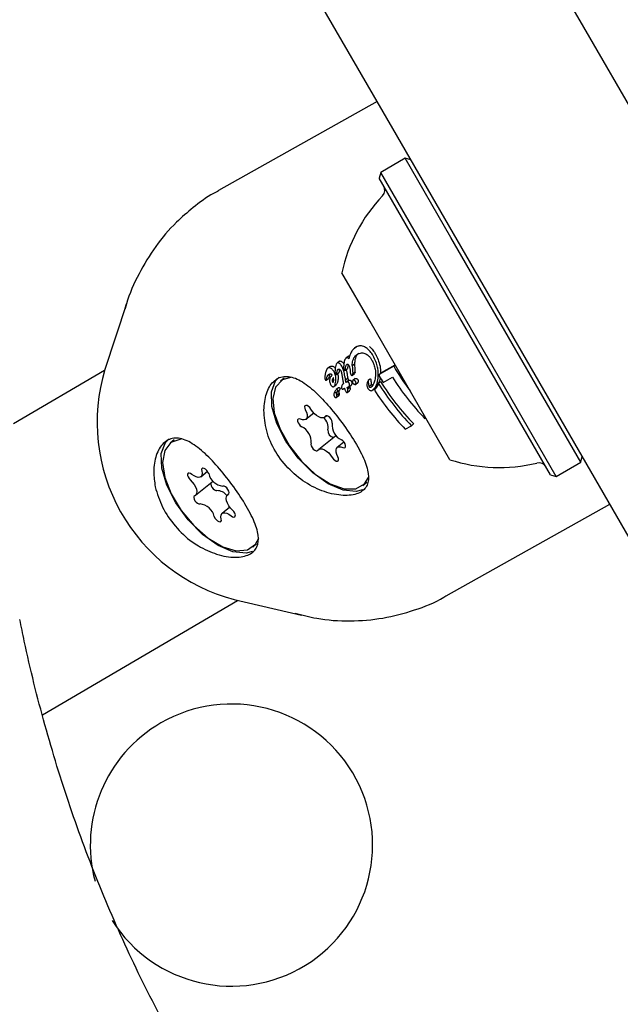
# Model space of a CAD drawing. Units: millimetres. Extents: x -5428 to 5702, y -5518 to 5118.
# Drawn here: x -3021 to -2985, y -2084 to -2025 of the extents above; entities that cross this region are included whole.
import ezdxf

# ---------------------------------------------------------------- set-up
doc = ezdxf.new("R2010")
doc.units = ezdxf.units.MM
doc.header["$LTSCALE"] = 1000
doc.layers.add('1 EQUIPMENT', color=7, linetype='Continuous', lineweight=18)

# ---------------------------------------------------------------- blocks, each defined once
blk = doc.blocks.new('Aire_de_jeux_City_chateaux_CC_15-5002-T01_CC_15-5002-T01_f_Vue_Technique-INT')
at = {"layer": '1 EQUIPMENT', "color": 7, "linetype": 'Continuous', "lineweight": 25}
for p, q in [((-3008.831, -1987.929), (-2987.508, -2024.862)), ((-2998.769, -2031.363), (-3020.092, -1994.431)), ((-2987.508, -2024.862), (-2978.656, -2040.194)), ((-2999.708, -2029.736), (-3009.258, -2035.093)), ((-2976.984, -2069.096), (-2998.769, -2031.363)), ((-2998.025, -2033.152), (-2999.497, -2034.002)), ((-2997.683, -2033.243), (-2998.025, -2033.152)), ((-2995.269, -2037.925), (-2998.025, -2033.152)), ((-2999.497, -2034.002), (-2999.589, -2034.344)), ((-2996.742, -2038.775), (-2999.497, -2034.002)), ((-2996.898, -2039.004), (-2999.589, -2034.344)), ((-2987.447, -2051.473), (-2995.269, -2037.925)), ((-2988.92, -2052.323), (-2996.742, -2038.775)), ((-2989.261, -2052.231), (-2996.898, -2039.004)), ((-3000.14, -2042.991), (-3001.834, -2040.058)), ((-3014.804, -2041.921), (-3016.111, -2045.877)), ((-3014.89, -2042.192), (-3014.804, -2041.921)), ((-2995.332, -2051.319), (-3000.14, -2042.991)), ((-3000.927, -2044.489), (-3001.065, -2044.599)), ((-3001.458, -2045.09), (-3001.599, -2045.201)), ((-3001.458, -2045.091), (-3001.442, -2045.079)), ((-3002.566, -2045.713), (-3002.706, -2045.824)), ((-3002.565, -2045.713), (-3002.535, -2045.692)), ((-3001.987, -2045.386), (-3002.127, -2045.497)), ((-3001.639, -2045.926), (-3001.501, -2045.817)), ((-3001.458, -2045.571), (-3001.478, -2045.676)), ((-3001.213, -2045.645), (-3001.074, -2045.536)), ((-3001.21, -2045.654), (-3001.072, -2045.544)), ((-2998.712, -2045.686), (-2999.59, -2046.178)), ((-2999.453, -2046.07), (-2998.629, -2045.608)), ((-2998.712, -2045.686), (-2998.624, -2045.617)), ((-3016.133, -2045.946), (-3021.616, -2049.162)), ((-3005.305, -2046.404), (-3005.542, -2046.592)), ((-3002.866, -2046.343), (-3002.866, -2046.344)), ((-3002.781, -2046.528), (-3002.643, -2046.418)), ((-3002.615, -2046.174), (-3002.612, -2046.173)), ((-3002.155, -2046.181), (-3002.016, -2046.072)), ((-3001.823, -2046.273), (-3001.823, -2046.277)), ((-3001.62, -2046.498), (-3001.482, -2046.389)), ((-3001.202, -2046.224), (-3001.065, -2046.115)), ((-3001.184, -2046.127), (-3001.047, -2046.018)), ((-3001.031, -2046.428), (-3001.168, -2046.536)), ((-3001.03, -2046.429), (-3001.023, -2046.422)), ((-3000.114, -2046.442), (-3000.251, -2046.55)), ((-2999.59, -2046.178), (-2999.453, -2046.07)), ((-2999.356, -2046.661), (-2998.792, -2046.345)), ((-3002.314, -2046.906), (-3002.176, -2046.797)), ((-3002.036, -2046.981), (-3002.173, -2047.09)), ((-3002.036, -2046.981), (-3002.026, -2046.974)), ((-3001.741, -2046.74), (-3001.76, -2046.755)), ((-3001.741, -2046.742), (-3001.744, -2046.744)), ((-3001.586, -2046.656), (-3001.449, -2046.548)), ((-3001.484, -2047.052), (-3001.347, -2046.944)), ((-3001.414, -2046.929), (-3001.277, -2046.821)), ((-3001.009, -2046.777), (-3000.872, -2046.668)), ((-3000.861, -2046.654), (-3000.872, -2046.668)), ((-3000.188, -2046.894), (-3000.052, -2046.786)), ((-2999.95, -2047.1), (-2999.813, -2046.992)), ((-2999.646, -2046.705), (-2999.51, -2046.597)), ((-3002.154, -2047.553), (-3002.018, -2047.445)), ((-3002.141, -2047.417), (-3002.005, -2047.309)), ((-3002.134, -2047.255), (-3001.997, -2047.147)), ((-3001.519, -2047.273), (-3001.382, -2047.165)), ((-3004.006, -2048.882), (-3003.528, -2048.503)), ((-3002.882, -2048.757), (-3002.769, -2048.668)), ((-2996.849, -2048.826), (-2996.791, -2048.793)), ((-2998.018, -2049.481), (-2997.648, -2049.274)), ((-2997.648, -2049.274), (-2997.511, -2049.165)), ((-3002.215, -2049.892), (-3003.232, -2050.698)), ((-3011.938, -2050.124), (-3012.175, -2050.312)), ((-3001.709, -2050.257), (-3002.109, -2050.573)), ((-2987.447, -2051.473), (-2987.356, -2051.131)), ((-2988.92, -2052.323), (-2987.447, -2051.473)), ((-3010.34, -2052.344), (-3009.93, -2052.019)), ((-2989.261, -2052.231), (-2988.92, -2052.323)), ((-3010.657, -2053.465), (-3009.64, -2052.659)), ((-3000.573, -2052.863), (-3000.335, -2052.675)), ((-3008.636, -2053.362), (-3008.723, -2053.431)), ((-3008.576, -2054.184), (-3009.04, -2054.552)), ((-2995.557, -2059.519), (-2985.704, -2053.993)), ((-3007.206, -2056.584), (-3006.968, -2056.396)), ((-3019.871, -2066.693), (-3008.114, -2059.796)), ((-3008.332, -2059.745), (-3004.275, -2060.693))]:
    blk.add_line(p, q, dxfattribs=at)
at = {"layer": '1 EQUIPMENT', "color": 7, "linetype": 'Continuous', "lineweight": 25, "flags": 128}
for points in [[(-3000.59, -2053.139), (-3000.971, -2053.238), (-3001.763, -2053.157), (-3002.663, -2052.767), (-3003.592, -2052.101), (-3004.467, -2051.219), (-3005.21, -2050.2), (-3005.755, -2049.133), (-3006.054, -2048.114), (-3006.08, -2047.233), (-3005.831, -2046.569), (-3005.61, -2046.337)], [(-3004.927, -2046.359), (-3005.408, -2046.502), (-3005.825, -2046.937), (-3005.996, -2047.621), (-3005.906, -2048.492), (-3005.562, -2049.473), (-3004.997, -2050.476), (-3004.259, -2051.413), (-3003.414, -2052.2), (-3002.537, -2052.767)], [(-3000.114, -2046.442), (-3000.114, -2046.442), (-3000.11, -2046.44), (-3000.108, -2046.439), (-3000.106, -2046.439), (-3000.105, -2046.439), (-3000.104, -2046.44), (-3000.104, -2046.44), (-3000.103, -2046.441), (-3000.103, -2046.442), (-3000.103, -2046.442), (-3000.103, -2046.442)], [(-3002.021, -2047.448), (-3002.032, -2047.437), (-3002.269, -2047.227)], [(-3003.7, -2048.27), (-3003.767, -2048.178), (-3003.849, -2048.103), (-3003.933, -2048.056), (-3004.006, -2048.045), (-3004.059, -2048.07), (-3004.083, -2048.129), (-3004.076, -2048.212), (-3004.037, -2048.308)], [(-3002.838, -2048.707), (-3002.902, -2048.77), (-3002.991, -2048.798), (-3003.102, -2048.788), (-3003.226, -2048.74), (-3003.356, -2048.659), (-3003.484, -2048.548), (-3003.601, -2048.416), (-3003.7, -2048.27)], [(-3004.334, -2048.873), (-3004.411, -2048.851), (-3004.471, -2048.867), (-3004.504, -2048.917), (-3004.505, -2048.994), (-3004.474, -2049.088), (-3004.417, -2049.184), (-3004.34, -2049.268), (-3004.256, -2049.328)], [(-3004.037, -2048.308), (-3003.97, -2048.457), (-3003.933, -2048.598), (-3003.928, -2048.722), (-3003.956, -2048.821), (-3004.016, -2048.889), (-3004.102, -2048.921), (-3004.211, -2048.916), (-3004.334, -2048.873)], [(-3002.424, -2049.125), (-3002.413, -2049.054), (-3002.435, -2048.964), (-3002.486, -2048.867), (-3002.559, -2048.778), (-3002.642, -2048.71), (-3002.724, -2048.673), (-3002.793, -2048.671), (-3002.838, -2048.707)], [(-3007.223, -2056.859), (-3007.604, -2056.958), (-3008.396, -2056.878), (-3009.296, -2056.487), (-3010.225, -2055.821), (-3011.1, -2054.94), (-3011.842, -2053.92), (-3012.388, -2052.853), (-3012.686, -2051.834), (-3012.713, -2050.953), (-3012.464, -2050.289), (-3012.243, -2050.058)], [(-3002.215, -2049.892), (-3002.196, -2049.879), (-3002.172, -2049.867)], [(-3011.506, -2050.075), (-3011.541, -2050.078), (-3012.132, -2050.28), (-3012.507, -2050.764), (-3012.632, -2051.486), (-3012.495, -2052.383), (-3012.109, -2053.374), (-3011.508, -2054.372), (-3010.745, -2055.288), (-3009.889, -2056.04), (-3009.015, -2056.562), (-3008.201, -2056.807), (-3007.52, -2056.754), (-3007.031, -2056.407), (-3006.842, -2056.051)], [(-3003.691, -2050.33), (-3003.701, -2050.401), (-3003.679, -2050.491), (-3003.628, -2050.588), (-3003.556, -2050.677), (-3003.473, -2050.745), (-3003.39, -2050.782), (-3003.322, -2050.784), (-3003.276, -2050.748)], [(-3003.276, -2050.748), (-3003.213, -2050.685), (-3003.123, -2050.657), (-3003.013, -2050.668), (-3002.888, -2050.715), (-3002.758, -2050.797), (-3002.63, -2050.907), (-3002.513, -2051.039), (-3002.415, -2051.185)], [(-3002.078, -2051.147), (-3002.145, -2050.998), (-3002.182, -2050.857), (-3002.187, -2050.733), (-3002.158, -2050.634), (-3002.099, -2050.566), (-3002.012, -2050.534), (-3001.904, -2050.539), (-3001.781, -2050.582)], [(-3001.781, -2050.582), (-3001.703, -2050.604), (-3001.644, -2050.589), (-3001.611, -2050.538), (-3001.61, -2050.461), (-3001.64, -2050.367), (-3001.698, -2050.271), (-3001.775, -2050.187), (-3001.859, -2050.127)], [(-3002.415, -2051.185), (-3002.347, -2051.277), (-3002.266, -2051.352), (-3002.182, -2051.399), (-3002.108, -2051.41), (-3002.055, -2051.385), (-3002.031, -2051.326), (-3002.039, -2051.243), (-3002.078, -2051.147)], [(-3009.859, -2052.159), (-3009.902, -2052.063), (-3009.969, -2051.97), (-3010.05, -2051.894), (-3010.134, -2051.847), (-3010.208, -2051.834), (-3010.261, -2051.859), (-3010.286, -2051.917), (-3010.28, -2051.999)], [(-3010.87, -2052.201), (-3010.955, -2052.145), (-3011.033, -2052.123), (-3011.093, -2052.137), (-3011.126, -2052.186), (-3011.129, -2052.263), (-3011.099, -2052.357), (-3011.042, -2052.453), (-3010.965, -2052.537)], [(-3010.28, -2051.999), (-3010.26, -2052.132), (-3010.274, -2052.243), (-3010.32, -2052.326), (-3010.395, -2052.374), (-3010.495, -2052.385), (-3010.612, -2052.359), (-3010.74, -2052.296), (-3010.87, -2052.201)], [(-3002.537, -2052.767), (-3001.707, -2053.064), (-3000.997, -2053.065), (-3000.469, -2052.769), (-3000.228, -2052.382)], [(-3010.965, -2052.537), (-3010.844, -2052.664), (-3010.739, -2052.806), (-3010.656, -2052.955), (-3010.601, -2053.102), (-3010.578, -2053.237), (-3010.588, -2053.351), (-3010.63, -2053.438), (-3010.702, -2053.49)], [(-3009.728, -2052.728), (-3009.737, -2052.795), (-3009.716, -2052.885), (-3009.666, -2052.982), (-3009.594, -2053.071), (-3009.511, -2053.14), (-3009.428, -2053.178), (-3009.359, -2053.18)], [(-3009.596, -2052.608), (-3009.613, -2052.632), (-3009.64, -2052.659)], [(-3008.679, -2053.406), (-3008.637, -2053.366), (-3008.626, -2053.295), (-3008.647, -2053.205), (-3008.697, -2053.108), (-3008.769, -2053.019), (-3008.853, -2052.95), (-3008.935, -2052.912), (-3009.004, -2052.91)], [(-3010.702, -2053.49), (-3010.743, -2053.531), (-3010.754, -2053.601), (-3010.733, -2053.691), (-3010.683, -2053.788), (-3010.611, -2053.877), (-3010.528, -2053.946), (-3010.445, -2053.984), (-3010.376, -2053.986)], [(-3008.415, -2054.359), (-3008.536, -2054.232), (-3008.642, -2054.09), (-3008.724, -2053.941), (-3008.779, -2053.794), (-3008.802, -2053.659), (-3008.793, -2053.545), (-3008.751, -2053.459), (-3008.679, -2053.406)], [(-3009.521, -2054.737), (-3009.479, -2054.833), (-3009.412, -2054.926), (-3009.331, -2055.002), (-3009.247, -2055.049), (-3009.173, -2055.062), (-3009.119, -2055.037), (-3009.094, -2054.979), (-3009.101, -2054.897)], [(-3009.101, -2054.897), (-3009.12, -2054.764), (-3009.106, -2054.653), (-3009.06, -2054.57), (-3008.985, -2054.522), (-3008.886, -2054.511), (-3008.768, -2054.537), (-3008.64, -2054.6), (-3008.51, -2054.695)], [(-3008.51, -2054.695), (-3008.426, -2054.751), (-3008.348, -2054.773), (-3008.288, -2054.759), (-3008.254, -2054.71), (-3008.252, -2054.633), (-3008.282, -2054.54), (-3008.339, -2054.443), (-3008.415, -2054.359)], [(-3004.275, -2060.693), (-3004.285, -2060.69), (-3004.631, -2060.604)]]:
    blk.add_lwpolyline(points, dxfattribs=at)
at = {"layer": '1 EQUIPMENT', "color": 7, "linetype": 'Continuous', "lineweight": 25}
for centre, radius, start, end in [((-2999.75, -2035.065), 0.5, 316.5288, 30), ((-2992.346, -2042.085), 9.702, 136.5288, 167.94148), ((-3005.52, -2049.052), 11.056, 163.31102, 255.26595), ((-2984.588, -2037.314), 16.419, 210.65696, 216.85829), ((-2985.477, -2037.81), 16.461, 210.98498, 212.52669), ((-2985.074, -2037.605), 16.266, 212.50267, 223.61881), ((-2985.867, -2038.048), 16.273, 212.14034, 223.61718), ((-2985.918, -2038.077), 16.042, 212.08367, 223.72612), ((-2986.251, -2038.267), 16.255, 213.03707, 223.62117), ((-3003.497, -2049.39), 0.834, 350.74919, 46.76496), ((-3004.691, -2050.234), 1.004, 354.50151, 64.33532), ((-3001.424, -2049.221), 1.004, 174.50151, 244.33532), ((-3002.271, -2049.579), 0.406, 172.19668, 261.95111), ((-2992.344, -2042.088), 9.702, 252.05852, 283.4712), ((-2989.967, -2052.01), 0.5, 30, 103.4712), ((-3008.91, -2051.94), 0.974, 192.98311, 264.41714), ((-3009.352, -2053.898), 0.717, 35.40672, 90.59974), ((-3010.471, -2054.956), 0.974, 12.98311, 84.41714), ((-3008.487, -2074.544), 8.502, 212.36567, 120), ((-3008.487, -2074.544), 8.502, 120, 194.86167)]:
    blk.add_arc(centre, radius, start, end, dxfattribs=at)
for centre, major_axis, ratio, start_param, end_param in [((-2992.241, -2041.604), (4.966, 17.502), 0.471696, 1.933627, 1.936912), ((-2990.487, -2040.62), (-1.482, 14.568), 0.792269, 1.84141, 1.842025), ((-2991.247, -2041.046), (3.15, 16.405), 0.577867, 1.964252, 1.964817), ((-2991.251, -2041.049), (3.17, 16.416), 0.576663, 1.964833, 1.994227), ((-2990.487, -2040.62), (-1.461, 14.362), 0.792269, 1.838542, 1.839165), ((-2991.247, -2041.046), (3.106, 16.174), 0.577867, 1.961392, 1.961966), ((-2991.251, -2041.049), (3.126, 16.185), 0.576663, 1.961982, 1.99181), ((-2991.573, -2041.229), (1.609, 15.64), 0.667409, 1.967209, 1.980369), ((-2991.421, -2041.144), (1.586, 15.63), 0.668675, 1.97395, 1.987337), ((-2991.421, -2041.144), (1.563, 15.41), 0.668675, 1.971451, 1.985035), ((-2991.415, -2041.141), (3.298, 16.487), 0.568998, 1.981767, 1.982566), ((-2989.895, -2040.288), (4.369, 17.124), 0.505424, 2.047176, 2.053737), ((-2991.96, -2041.446), (0.679, 15.268), 0.714163, 2.004147, 2.00453), ((-2991.96, -2041.446), (0.67, 15.053), 0.714163, 2.002406, 2.002795)]:
    blk.add_ellipse(centre, major_axis=major_axis, ratio=ratio, start_param=start_param, end_param=end_param, dxfattribs=at)
for points, knots in [([(-3009.258, -2035.12), (-3009.361, -2035.169), (-3009.917, -2035.434), (-3010.404, -2035.817), (-3010.801, -2036.128)], [0, 0, 0, 0, 0.185236, 1, 1, 1, 1]), ([(-3010.801, -2036.128), (-3011.139, -2036.415), (-3011.964, -2037.115), (-3013.089, -2038.442), (-3014.085, -2040.106), (-3014.68, -2041.386), (-3014.856, -2042.122), (-3014.879, -2042.218)], [0, 0, 0, 0, 0.1797, 0.439373, 0.699402, 0.960845, 1, 1, 1, 1]), ([(-3000.946, -2044.519), (-3001.008, -2044.56), (-3001.131, -2044.642), (-3001.314, -2044.855), (-3001.38, -2045.095), (-3001.42, -2045.237)], [0, 0, 0, 0, 0.287276, 0.574779, 1, 1, 1, 1]), ([(-3000.314, -2044.616), (-3000.382, -2044.571), (-3000.545, -2044.462), (-3000.763, -2044.44), (-3000.891, -2044.495), (-3000.946, -2044.519)], [0, 0, 0, 0, 0.286519, 0.693413, 1, 1, 1, 1]), ([(-2999.905, -2045.142), (-2999.935, -2045.085), (-3000.014, -2044.94), (-3000.157, -2044.752), (-3000.266, -2044.657), (-3000.314, -2044.616)], [0, 0, 0, 0, 0.262547, 0.67839, 1, 1, 1, 1]), ([(-3000.175, -2044.505), (-3000.136, -2044.539), (-3000.034, -2044.627), (-2999.889, -2044.808), (-2999.803, -2044.966), (-2999.767, -2045.032)], [0, 0, 0, 0, 0.262157, 0.692209, 1, 1, 1, 1]), ([(-3001.582, -2045.19), (-3001.61, -2045.218), (-3001.66, -2045.268), (-3001.701, -2045.428), (-3001.714, -2045.549), (-3001.722, -2045.626)], [0, 0, 0, 0, 0.310734, 0.566622, 1, 1, 1, 1]), ([(-3001.42, -2045.237), (-3001.433, -2045.225), (-3001.464, -2045.196), (-3001.516, -2045.173), (-3001.556, -2045.177), (-3001.577, -2045.187), (-3001.582, -2045.19)], [0, 0, 0, 0, 0.2270397, 0.5199337, 0.8861273, 1, 1, 1, 1]), ([(-3001.442, -2045.079), (-3001.421, -2045.069), (-3001.397, -2045.056), (-3001.366, -2045.071), (-3001.361, -2045.073)], [0, 0, 0, 0, 0.855104, 1, 1, 1, 1]), ([(-3001.213, -2045.645), (-3001.203, -2045.54), (-3001.181, -2045.294), (-3001.049, -2045.063), (-3000.924, -2044.977), (-3000.877, -2044.945)], [0, 0, 0, 0, 0.31828, 0.746252, 1, 1, 1, 1]), ([(-3000.807, -2044.893), (-3000.84, -2044.918), (-3000.951, -2045.002), (-3001.05, -2045.226), (-3001.068, -2045.453), (-3001.074, -2045.536)], [0, 0, 0, 0, 0.2127, 0.71343, 1, 1, 1, 1]), ([(-3000.877, -2044.945), (-3000.826, -2044.923), (-3000.732, -2044.882), (-3000.55, -2044.877), (-3000.4, -2044.923), (-3000.301, -2044.994), (-3000.288, -2045.003)], [0, 0, 0, 0, 0.308144, 0.560729, 0.940721, 1, 1, 1, 1]), ([(-3000.288, -2045.003), (-3000.261, -2045.025), (-3000.191, -2045.083), (-3000.089, -2045.207), (-3000.029, -2045.315), (-3000.002, -2045.363)], [0, 0, 0, 0, 0.260905, 0.672994, 1, 1, 1, 1]), ([(-2999.645, -2046.402), (-2999.641, -2046.215), (-2999.633, -2045.94), (-2999.748, -2045.485), (-2999.851, -2045.259), (-2999.905, -2045.142)], [0, 0, 0, 0, 0.504935, 0.742053, 1, 1, 1, 1]), ([(-2999.767, -2045.032), (-2999.715, -2045.147), (-2999.6, -2045.403), (-2999.506, -2045.792), (-2999.511, -2046.012), (-2999.514, -2046.118)], [0, 0, 0, 0, 0.297287, 0.66111, 1, 1, 1, 1]), ([(-3002.674, -2045.803), (-3002.695, -2045.817), (-3002.731, -2045.841), (-3002.776, -2045.912), (-3002.794, -2045.975), (-3002.805, -2046.016)], [0, 0, 0, 0, 0.3384576, 0.5803367, 1, 1, 1, 1]), ([(-3002.45, -2045.842), (-3002.473, -2045.826), (-3002.529, -2045.788), (-3002.608, -2045.775), (-3002.654, -2045.794), (-3002.674, -2045.803)], [0, 0, 0, 0, 0.276217, 0.681152, 1, 1, 1, 1]), ([(-3002.535, -2045.692), (-3002.517, -2045.685), (-3002.472, -2045.665), (-3002.394, -2045.675), (-3002.334, -2045.715), (-3002.311, -2045.731)], [0, 0, 0, 0, 0.2750981, 0.7139076, 1, 1, 1, 1]), ([(-3002.286, -2046.058), (-3002.297, -2046.035), (-3002.329, -2045.975), (-3002.386, -2045.898), (-3002.431, -2045.858), (-3002.45, -2045.842)], [0, 0, 0, 0, 0.257826, 0.684758, 1, 1, 1, 1]), ([(-3002.311, -2045.731), (-3002.295, -2045.744), (-3002.268, -2045.766), (-3002.243, -2045.8), (-3002.233, -2045.815)], [0, 0, 0, 0, 0.579201, 1, 1, 1, 1]), ([(-3002.117, -2045.49), (-3002.137, -2045.513), (-3002.186, -2045.568), (-3002.217, -2045.709), (-3002.243, -2045.86), (-3002.248, -2045.963), (-3002.25, -2046.015)], [0, 0, 0, 0, 0.209749, 0.507648, 0.752701, 1, 1, 1, 1]), ([(-3002.138, -2046.103), (-3002.135, -2046.071), (-3002.129, -2046.009), (-3002.111, -2045.931), (-3002.09, -2045.883), (-3002.073, -2045.871), (-3002.068, -2045.868)], [0, 0, 0, 0, 0.342994, 0.661227, 0.916587, 1, 1, 1, 1]), ([(-3001.97, -2045.523), (-3001.985, -2045.513), (-3002.022, -2045.487), (-3002.074, -2045.474), (-3002.104, -2045.485), (-3002.117, -2045.49)], [0, 0, 0, 0, 0.267484, 0.696174, 1, 1, 1, 1]), ([(-3002.068, -2045.868), (-3002.06, -2045.864), (-3002.037, -2045.854), (-3002.001, -2045.855), (-3001.974, -2045.873), (-3001.965, -2045.879)], [0, 0, 0, 0, 0.296358, 0.767901, 1, 1, 1, 1]), ([(-3001.981, -2045.869), (-3001.983, -2045.876), (-3001.994, -2045.913), (-3001.997, -2045.957), (-3002, -2045.993)], [0, 0, 0, 0, 0.18299, 1, 1, 1, 1]), ([(-3001.977, -2045.379), (-3001.966, -2045.375), (-3001.938, -2045.364), (-3001.887, -2045.374), (-3001.847, -2045.401), (-3001.831, -2045.413)], [0, 0, 0, 0, 0.267593, 0.690397, 1, 1, 1, 1]), ([(-3001.804, -2045.754), (-3001.817, -2045.729), (-3001.851, -2045.662), (-3001.908, -2045.579), (-3001.953, -2045.538), (-3001.97, -2045.523)], [0, 0, 0, 0, 0.274299, 0.728506, 1, 1, 1, 1]), ([(-3001.965, -2045.879), (-3001.956, -2045.886), (-3001.936, -2045.904), (-3001.908, -2045.943), (-3001.893, -2045.973), (-3001.886, -2045.986)], [0, 0, 0, 0, 0.288109, 0.688769, 1, 1, 1, 1]), ([(-3001.831, -2045.413), (-3001.814, -2045.428), (-3001.772, -2045.465), (-3001.735, -2045.522), (-3001.713, -2045.556)], [0, 0, 0, 0, 0.4079745, 1, 1, 1, 1]), ([(-3001.656, -2046.3), (-3001.666, -2046.242), (-3001.684, -2046.135), (-3001.72, -2045.962), (-3001.767, -2045.834), (-3001.8, -2045.762), (-3001.804, -2045.754)], [0, 0, 0, 0, 0.329229, 0.60551, 0.952921, 1, 1, 1, 1]), ([(-3001.728, -2045.682), (-3001.73, -2045.709), (-3001.734, -2045.75), (-3001.732, -2045.803), (-3001.727, -2045.839), (-3001.719, -2045.858), (-3001.715, -2045.866)], [0, 0, 0, 0, 0.476072, 0.723991, 0.877063, 1, 1, 1, 1]), ([(-3001.715, -2045.866), (-3001.712, -2045.872), (-3001.703, -2045.889), (-3001.689, -2045.91), (-3001.678, -2045.919), (-3001.674, -2045.922)], [0, 0, 0, 0, 0.292342, 0.749812, 1, 1, 1, 1]), ([(-3001.642, -2045.928), (-3001.639, -2045.925), (-3001.631, -2045.919), (-3001.627, -2045.896), (-3001.626, -2045.879), (-3001.625, -2045.87)], [0, 0, 0, 0, 0.258788, 0.629798, 1, 1, 1, 1]), ([(-3001.625, -2045.87), (-3001.624, -2045.861), (-3001.623, -2045.841), (-3001.62, -2045.813), (-3001.617, -2045.795), (-3001.616, -2045.786)], [0, 0, 0, 0, 0.334356, 0.667051, 1, 1, 1, 1]), ([(-3001.616, -2045.786), (-3001.612, -2045.758), (-3001.603, -2045.7), (-3001.581, -2045.615), (-3001.548, -2045.583), (-3001.531, -2045.566)], [0, 0, 0, 0, 0.314386, 0.646734, 1, 1, 1, 1]), ([(-3001.581, -2045.88), (-3001.572, -2045.913), (-3001.545, -2046.02), (-3001.529, -2046.121), (-3001.518, -2046.191)], [0, 0, 0, 0, 0.310625, 1, 1, 1, 1]), ([(-3001.531, -2045.566), (-3001.525, -2045.564), (-3001.51, -2045.557), (-3001.484, -2045.558), (-3001.465, -2045.571), (-3001.458, -2045.575)], [0, 0, 0, 0, 0.298583, 0.749097, 1, 1, 1, 1]), ([(-3001.487, -2045.761), (-3001.487, -2045.768), (-3001.489, -2045.782), (-3001.491, -2045.801), (-3001.496, -2045.813), (-3001.5, -2045.816), (-3001.501, -2045.817)], [0, 0, 0, 0, 0.358779, 0.635164, 0.913908, 1, 1, 1, 1]), ([(-3001.478, -2045.676), (-3001.479, -2045.685), (-3001.481, -2045.704), (-3001.485, -2045.732), (-3001.486, -2045.751), (-3001.487, -2045.761)], [0, 0, 0, 0, 0.334282, 0.667007, 1, 1, 1, 1]), ([(-3001.458, -2045.575), (-3001.45, -2045.582), (-3001.432, -2045.598), (-3001.409, -2045.632), (-3001.396, -2045.658), (-3001.39, -2045.669)], [0, 0, 0, 0, 0.290622, 0.702855, 1, 1, 1, 1]), ([(-3001.39, -2045.669), (-3001.382, -2045.691), (-3001.35, -2045.776), (-3001.342, -2045.889), (-3001.335, -2045.976), (-3001.333, -2046.007)], [0, 0, 0, 0, 0.1839274, 0.7102916, 1, 1, 1, 1]), ([(-3000.002, -2045.363), (-2999.968, -2045.435), (-2999.889, -2045.604), (-2999.829, -2045.849), (-2999.816, -2046), (-2999.81, -2046.065)], [0, 0, 0, 0, 0.297111, 0.698638, 1, 1, 1, 1]), ([(-3006.533, -2048.331), (-3006.503, -2048.741), (-3006.443, -2049.561), (-3005.878, -2050.856), (-3005.004, -2051.974), (-3003.907, -2052.821), (-3002.717, -2053.35), (-3001.59, -2053.531), (-3000.726, -2053.362), (-3000.255, -2052.893), (-3000.186, -2052.178), (-3000.486, -2051.241), (-3001.096, -2050.128), (-3001.903, -2048.957), (-3002.785, -2047.872), (-3003.679, -2046.977), (-3004.548, -2046.384), (-3005.345, -2046.222), (-3005.988, -2046.551), (-3006.434, -2047.278), (-3006.5, -2047.983), (-3006.533, -2048.331)], [0, 0, 0, 0, 0.053601, 0.107262, 0.15934, 0.210431, 0.262929, 0.317323, 0.371249, 0.422923, 0.474215, 0.527494, 0.582079, 0.635228, 0.686478, 0.738082, 0.791732, 0.846265, 0.898971, 0.950061, 1, 1, 1, 1]), ([(-3002.866, -2046.343), (-3002.868, -2046.354), (-3002.872, -2046.381), (-3002.868, -2046.423), (-3002.858, -2046.458), (-3002.852, -2046.471), (-3002.851, -2046.473)], [0, 0, 0, 0, 0.296564, 0.725997, 0.940101, 1, 1, 1, 1]), ([(-3002.855, -2046.269), (-3002.856, -2046.275), (-3002.858, -2046.288), (-3002.862, -2046.313), (-3002.864, -2046.332), (-3002.866, -2046.344)], [0, 0, 0, 0, 0.257259, 0.514518, 1, 1, 1, 1]), ([(-3002.805, -2046.016), (-3002.812, -2046.042), (-3002.826, -2046.095), (-3002.843, -2046.18), (-3002.851, -2046.239), (-3002.855, -2046.269)], [0, 0, 0, 0, 0.326626, 0.662919, 1, 1, 1, 1]), ([(-3002.851, -2046.473), (-3002.848, -2046.48), (-3002.841, -2046.494), (-3002.828, -2046.512), (-3002.819, -2046.52), (-3002.815, -2046.524)], [0, 0, 0, 0, 0.316872, 0.720069, 1, 1, 1, 1]), ([(-3002.783, -2046.529), (-3002.78, -2046.526), (-3002.772, -2046.517), (-3002.767, -2046.492), (-3002.762, -2046.474), (-3002.76, -2046.464)], [0, 0, 0, 0, 0.229028, 0.612637, 1, 1, 1, 1]), ([(-3002.76, -2046.464), (-3002.751, -2046.426), (-3002.733, -2046.347), (-3002.69, -2046.239), (-3002.64, -2046.196), (-3002.615, -2046.174)], [0, 0, 0, 0, 0.310302, 0.647183, 1, 1, 1, 1]), ([(-3002.622, -2046.355), (-3002.624, -2046.365), (-3002.628, -2046.382), (-3002.634, -2046.404), (-3002.639, -2046.415), (-3002.642, -2046.418), (-3002.643, -2046.418)], [0, 0, 0, 0, 0.44364, 0.737611, 0.983495, 1, 1, 1, 1]), ([(-3002.553, -2046.152), (-3002.563, -2046.172), (-3002.595, -2046.23), (-3002.611, -2046.306), (-3002.622, -2046.355)], [0, 0, 0, 0, 0.349502, 1, 1, 1, 1]), ([(-3002.612, -2046.173), (-3002.597, -2046.165), (-3002.561, -2046.147), (-3002.507, -2046.143), (-3002.453, -2046.163), (-3002.426, -2046.189), (-3002.412, -2046.202)], [0, 0, 0, 0, 0.277636, 0.637638, 0.826593, 1, 1, 1, 1]), ([(-3002.412, -2046.202), (-3002.448, -2046.242), (-3002.519, -2046.321), (-3002.577, -2046.462), (-3002.577, -2046.606), (-3002.554, -2046.703), (-3002.526, -2046.762), (-3002.515, -2046.785)], [0, 0, 0, 0, 0.327541, 0.658199, 0.786168, 0.915208, 1, 1, 1, 1]), ([(-3002.341, -2046.361), (-3002.358, -2046.379), (-3002.392, -2046.416), (-3002.421, -2046.477), (-3002.426, -2046.539), (-3002.419, -2046.584), (-3002.405, -2046.613), (-3002.399, -2046.627)], [0, 0, 0, 0, 0.326189, 0.654599, 0.775466, 0.897533, 1, 1, 1, 1]), ([(-3002.399, -2046.627), (-3002.399, -2046.628), (-3002.395, -2046.634), (-3002.39, -2046.643), (-3002.383, -2046.651), (-3002.378, -2046.655), (-3002.375, -2046.657), (-3002.37, -2046.655), (-3002.358, -2046.646), (-3002.337, -2046.616), (-3002.321, -2046.534), (-3002.326, -2046.44), (-3002.339, -2046.374), (-3002.341, -2046.361)], [0, 0, 0, 0, 0.0086266, 0.0430298, 0.0692745, 0.0804887, 0.0918227, 0.1017461, 0.1379123, 0.2840217, 0.5256039, 0.9044701, 1, 1, 1, 1]), ([(-3002.202, -2046.578), (-3002.2, -2046.533), (-3002.195, -2046.415), (-3002.215, -2046.233), (-3002.268, -2046.101), (-3002.286, -2046.058)], [0, 0, 0, 0, 0.293215, 0.76886, 1, 1, 1, 1]), ([(-3002.25, -2046.015), (-3002.25, -2046.028), (-3002.25, -2046.049), (-3002.247, -2046.079), (-3002.243, -2046.102), (-3002.236, -2046.117), (-3002.234, -2046.122)], [0, 0, 0, 0, 0.380383, 0.616537, 0.854132, 1, 1, 1, 1]), ([(-3002.234, -2046.122), (-3002.231, -2046.128), (-3002.223, -2046.143), (-3002.209, -2046.162), (-3002.198, -2046.171), (-3002.194, -2046.175)], [0, 0, 0, 0, 0.262714, 0.70953, 1, 1, 1, 1]), ([(-3002.194, -2046.175), (-3002.19, -2046.177), (-3002.181, -2046.184), (-3002.168, -2046.187), (-3002.16, -2046.184), (-3002.157, -2046.183)], [0, 0, 0, 0, 0.259599, 0.682163, 1, 1, 1, 1]), ([(-3002.064, -2046.469), (-3002.069, -2046.51), (-3002.078, -2046.592), (-3002.111, -2046.718), (-3002.161, -2046.774), (-3002.19, -2046.806)], [0, 0, 0, 0, 0.290765, 0.581647, 1, 1, 1, 1]), ([(-3002.157, -2046.183), (-3002.154, -2046.18), (-3002.145, -2046.172), (-3002.142, -2046.14), (-3002.139, -2046.116), (-3002.138, -2046.103)], [0, 0, 0, 0, 0.173868, 0.56772, 1, 1, 1, 1]), ([(-3002.089, -2046.13), (-3002.08, -2046.175), (-3002.054, -2046.299), (-3002.06, -2046.403), (-3002.064, -2046.469)], [0, 0, 0, 0, 0.370796, 1, 1, 1, 1]), ([(-3002, -2045.993), (-3002.001, -2046.006), (-3002.004, -2046.031), (-3002.007, -2046.063), (-3002.016, -2046.071), (-3002.018, -2046.073)], [0, 0, 0, 0, 0.424734, 0.851932, 1, 1, 1, 1]), ([(-3001.886, -2045.986), (-3001.879, -2046.005), (-3001.859, -2046.063), (-3001.841, -2046.16), (-3001.829, -2046.235), (-3001.823, -2046.273)], [0, 0, 0, 0, 0.188257, 0.591426, 1, 1, 1, 1]), ([(-3001.788, -2046.472), (-3001.786, -2046.489), (-3001.781, -2046.522), (-3001.77, -2046.586), (-3001.761, -2046.633), (-3001.755, -2046.664)], [0, 0, 0, 0, 0.259504, 0.519, 1, 1, 1, 1]), ([(-3001.674, -2045.922), (-3001.671, -2045.925), (-3001.662, -2045.93), (-3001.651, -2045.932), (-3001.644, -2045.929), (-3001.642, -2045.928)], [0, 0, 0, 0, 0.30391, 0.709425, 1, 1, 1, 1]), ([(-3001.609, -2046.55), (-3001.61, -2046.543), (-3001.612, -2046.531), (-3001.616, -2046.514), (-3001.619, -2046.503), (-3001.62, -2046.498)], [0, 0, 0, 0, 0.389652, 0.694677, 1, 1, 1, 1]), ([(-3001.482, -2046.389), (-3001.482, -2046.392), (-3001.479, -2046.403), (-3001.476, -2046.42), (-3001.473, -2046.434), (-3001.471, -2046.441)], [0, 0, 0, 0, 0.1948641, 0.5973303, 1, 1, 1, 1]), ([(-3001.471, -2046.441), (-3001.469, -2046.452), (-3001.465, -2046.472), (-3001.458, -2046.507), (-3001.452, -2046.533), (-3001.449, -2046.548)], [0, 0, 0, 0, 0.288567, 0.577135, 1, 1, 1, 1]), ([(-3001.332, -2046.02), (-3001.331, -2046.037), (-3001.33, -2046.066), (-3001.326, -2046.107), (-3001.319, -2046.141), (-3001.309, -2046.162), (-3001.305, -2046.17)], [0, 0, 0, 0, 0.366103, 0.604715, 0.845263, 1, 1, 1, 1]), ([(-3001.305, -2046.17), (-3001.302, -2046.176), (-3001.293, -2046.191), (-3001.278, -2046.211), (-3001.266, -2046.221), (-3001.261, -2046.225)], [0, 0, 0, 0, 0.2590819, 0.6983273, 1, 1, 1, 1]), ([(-3001.261, -2046.225), (-3001.255, -2046.228), (-3001.243, -2046.235), (-3001.227, -2046.237), (-3001.218, -2046.233), (-3001.215, -2046.232)], [0, 0, 0, 0, 0.299531, 0.701263, 1, 1, 1, 1]), ([(-3001.215, -2046.232), (-3001.204, -2046.224), (-3001.186, -2046.212), (-3001.179, -2046.17), (-3001.183, -2046.141), (-3001.184, -2046.127)], [0, 0, 0, 0, 0.428177, 0.718918, 1, 1, 1, 1]), ([(-3001.047, -2046.018), (-3001.045, -2046.037), (-3001.042, -2046.069), (-3001.05, -2046.102), (-3001.061, -2046.11), (-3001.066, -2046.113)], [0, 0, 0, 0, 0.443373, 0.762529, 1, 1, 1, 1]), ([(-3001.023, -2046.422), (-3001.016, -2046.419), (-3000.998, -2046.412), (-3000.965, -2046.417), (-3000.939, -2046.432), (-3000.929, -2046.438)], [0, 0, 0, 0, 0.268005, 0.701686, 1, 1, 1, 1]), ([(-3000.929, -2046.438), (-3000.917, -2046.447), (-3000.902, -2046.459), (-3000.884, -2046.479), (-3000.872, -2046.496), (-3000.859, -2046.519), (-3000.849, -2046.549), (-3000.844, -2046.591), (-3000.85, -2046.627), (-3000.858, -2046.647), (-3000.861, -2046.654)], [0, 0, 0, 0, 0.170414, 0.22881, 0.28726, 0.386091, 0.480787, 0.62601, 0.889713, 1, 1, 1, 1]), ([(-3000.103, -2046.442), (-3000.099, -2046.471), (-3000.089, -2046.543), (-3000.083, -2046.652), (-3000.063, -2046.741), (-3000.052, -2046.786)], [0, 0, 0, 0, 0.251274, 0.623777, 1, 1, 1, 1]), ([(-2999.81, -2046.065), (-2999.813, -2046.196), (-2999.817, -2046.438), (-2999.903, -2046.749), (-3000.017, -2046.883), (-3000.082, -2046.958)], [0, 0, 0, 0, 0.343013, 0.630763, 1, 1, 1, 1]), ([(-3000.007, -2047.138), (-2999.951, -2047.095), (-2999.839, -2047.007), (-2999.711, -2046.765), (-2999.67, -2046.538), (-2999.645, -2046.402)], [0, 0, 0, 0, 0.28574, 0.570527, 1, 1, 1, 1]), ([(-2999.526, -2046.385), (-2999.535, -2046.447), (-2999.55, -2046.554), (-2999.588, -2046.637), (-2999.604, -2046.672)], [0, 0, 0, 0, 0.577818, 1, 1, 1, 1]), ([(-3002.815, -2046.524), (-3002.811, -2046.526), (-3002.803, -2046.531), (-3002.792, -2046.533), (-3002.785, -2046.53), (-3002.783, -2046.529)], [0, 0, 0, 0, 0.301025, 0.704217, 1, 1, 1, 1]), ([(-3002.515, -2046.785), (-3002.508, -2046.797), (-3002.49, -2046.828), (-3002.458, -2046.868), (-3002.433, -2046.888), (-3002.422, -2046.897)], [0, 0, 0, 0, 0.2588116, 0.6854629, 1, 1, 1, 1]), ([(-3002.422, -2046.897), (-3002.413, -2046.902), (-3002.388, -2046.918), (-3002.354, -2046.925), (-3002.335, -2046.918), (-3002.328, -2046.915)], [0, 0, 0, 0, 0.268961, 0.701937, 1, 1, 1, 1]), ([(-3002.328, -2046.915), (-3002.306, -2046.894), (-3002.263, -2046.852), (-3002.222, -2046.735), (-3002.209, -2046.636), (-3002.202, -2046.578)], [0, 0, 0, 0, 0.294816, 0.583652, 1, 1, 1, 1]), ([(-3002.189, -2047.105), (-3002.205, -2047.127), (-3002.239, -2047.171), (-3002.278, -2047.241), (-3002.307, -2047.314), (-3002.32, -2047.379), (-3002.316, -2047.439), (-3002.306, -2047.477), (-3002.295, -2047.499), (-3002.291, -2047.506)], [0, 0, 0, 0, 0.2279103, 0.4557959, 0.6289751, 0.8152719, 0.8901791, 0.9659491, 1, 1, 1, 1]), ([(-3002.163, -2047.083), (-3002.166, -2047.085), (-3002.172, -2047.088), (-3002.18, -2047.096), (-3002.186, -2047.102), (-3002.189, -2047.105)], [0, 0, 0, 0, 0.3035, 0.606978, 1, 1, 1, 1]), ([(-3002.123, -2047.081), (-3002.126, -2047.08), (-3002.133, -2047.077), (-3002.147, -2047.076), (-3002.157, -2047.08), (-3002.163, -2047.083)], [0, 0, 0, 0, 0.190515, 0.440825, 1, 1, 1, 1]), ([(-3002.094, -2047.109), (-3002.096, -2047.106), (-3002.101, -2047.099), (-3002.111, -2047.088), (-3002.119, -2047.084), (-3002.123, -2047.081)], [0, 0, 0, 0, 0.248602, 0.566484, 1, 1, 1, 1]), ([(-3002.026, -2046.974), (-3002.022, -2046.972), (-3002.014, -2046.969), (-3002.001, -2046.968), (-3001.992, -2046.971), (-3001.986, -2046.973)], [0, 0, 0, 0, 0.380317, 0.64495, 1, 1, 1, 1]), ([(-3001.967, -2047.096), (-3001.972, -2047.104), (-3001.98, -2047.117), (-3001.99, -2047.134), (-3001.995, -2047.142), (-3001.997, -2047.147)], [0, 0, 0, 0, 0.5, 0.75, 1, 1, 1, 1]), ([(-3001.986, -2046.973), (-3001.982, -2046.975), (-3001.975, -2046.979), (-3001.964, -2046.99), (-3001.96, -2046.997), (-3001.957, -2047.001)], [0, 0, 0, 0, 0.406817, 0.728862, 1, 1, 1, 1]), ([(-3001.957, -2047.001), (-3001.955, -2047.006), (-3001.95, -2047.016), (-3001.946, -2047.033), (-3001.947, -2047.059), (-3001.957, -2047.078), (-3001.965, -2047.092), (-3001.967, -2047.096)], [0, 0, 0, 0, 0.117683, 0.235629, 0.396818, 0.845697, 1, 1, 1, 1]), ([(-3001.744, -2046.744), (-3001.767, -2046.764), (-3001.807, -2046.8), (-3001.847, -2046.876), (-3001.858, -2046.937), (-3001.864, -2046.968)], [0, 0, 0, 0, 0.395972, 0.693412, 1, 1, 1, 1]), ([(-3001.864, -2046.968), (-3001.863, -2046.972), (-3001.863, -2046.982), (-3001.858, -2046.998), (-3001.853, -2047.009), (-3001.85, -2047.013)], [0, 0, 0, 0, 0.284433, 0.725437, 1, 1, 1, 1]), ([(-3001.85, -2047.013), (-3001.846, -2047.02), (-3001.837, -2047.036), (-3001.822, -2047.056), (-3001.811, -2047.064), (-3001.807, -2047.068)], [0, 0, 0, 0, 0.324842, 0.747638, 1, 1, 1, 1]), ([(-3001.807, -2047.068), (-3001.803, -2047.07), (-3001.794, -2047.075), (-3001.782, -2047.076), (-3001.775, -2047.073), (-3001.773, -2047.072)], [0, 0, 0, 0, 0.30383, 0.713116, 1, 1, 1, 1]), ([(-3001.773, -2047.072), (-3001.769, -2047.07), (-3001.762, -2047.065), (-3001.749, -2047.056), (-3001.741, -2047.05), (-3001.736, -2047.046)], [0, 0, 0, 0, 0.29161, 0.583161, 1, 1, 1, 1]), ([(-3001.755, -2046.664), (-3001.754, -2046.671), (-3001.752, -2046.685), (-3001.747, -2046.711), (-3001.743, -2046.73), (-3001.741, -2046.742)], [0, 0, 0, 0, 0.266172, 0.532345, 1, 1, 1, 1]), ([(-3001.736, -2047.046), (-3001.731, -2047.042), (-3001.72, -2047.033), (-3001.703, -2047.02), (-3001.691, -2047.012), (-3001.685, -2047.008)], [0, 0, 0, 0, 0.323634, 0.661801, 1, 1, 1, 1]), ([(-3001.685, -2047.008), (-3001.68, -2047.028), (-3001.667, -2047.071), (-3001.642, -2047.138), (-3001.618, -2047.183), (-3001.605, -2047.205)], [0, 0, 0, 0, 0.309417, 0.648721, 1, 1, 1, 1]), ([(-3001.586, -2046.656), (-3001.588, -2046.646), (-3001.593, -2046.626), (-3001.6, -2046.59), (-3001.606, -2046.565), (-3001.609, -2046.55)], [0, 0, 0, 0, 0.288645, 0.577288, 1, 1, 1, 1]), ([(-3001.393, -2046.708), (-3001.4, -2046.697), (-3001.413, -2046.675), (-3001.437, -2046.649), (-3001.464, -2046.633), (-3001.519, -2046.624), (-3001.557, -2046.642), (-3001.586, -2046.656)], [0, 0, 0, 0, 0.107538, 0.21626, 0.309434, 0.460758, 1, 1, 1, 1]), ([(-3001.522, -2047.275), (-3001.511, -2047.261), (-3001.482, -2047.223), (-3001.467, -2047.144), (-3001.48, -2047.074), (-3001.484, -2047.052)], [0, 0, 0, 0, 0.289382, 0.773519, 1, 1, 1, 1]), ([(-3001.512, -2046.944), (-3001.509, -2046.944), (-3001.504, -2046.943), (-3001.494, -2046.942), (-3001.486, -2046.941), (-3001.481, -2046.941)], [0, 0, 0, 0, 0.259419, 0.518838, 1, 1, 1, 1]), ([(-3001.484, -2047.052), (-3001.484, -2047.05), (-3001.487, -2047.038), (-3001.493, -2047.015), (-3001.502, -2046.982), (-3001.509, -2046.957), (-3001.512, -2046.944)], [0, 0, 0, 0, 0.062486, 0.311061, 0.65553, 1, 1, 1, 1]), ([(-3001.481, -2046.941), (-3001.47, -2046.94), (-3001.454, -2046.938), (-3001.432, -2046.935), (-3001.422, -2046.932), (-3001.417, -2046.931)], [0, 0, 0, 0, 0.499554, 0.749433, 1, 1, 1, 1]), ([(-3001.449, -2046.548), (-3001.43, -2046.539), (-3001.398, -2046.525), (-3001.354, -2046.518), (-3001.321, -2046.527), (-3001.297, -2046.543), (-3001.275, -2046.568), (-3001.263, -2046.589), (-3001.256, -2046.599)], [0, 0, 0, 0, 0.345334, 0.591965, 0.703475, 0.798457, 0.893719, 1, 1, 1, 1]), ([(-3001.417, -2046.931), (-3001.408, -2046.92), (-3001.384, -2046.888), (-3001.373, -2046.827), (-3001.375, -2046.766), (-3001.381, -2046.733), (-3001.39, -2046.714), (-3001.393, -2046.708)], [0, 0, 0, 0, 0.2277967, 0.674699, 0.8065062, 0.9396783, 1, 1, 1, 1]), ([(-3001.347, -2046.944), (-3001.342, -2046.972), (-3001.332, -2047.043), (-3001.348, -2047.12), (-3001.375, -2047.154), (-3001.386, -2047.167)], [0, 0, 0, 0, 0.294012, 0.728409, 1, 1, 1, 1]), ([(-3001.362, -2046.888), (-3001.362, -2046.888), (-3001.359, -2046.898), (-3001.355, -2046.912), (-3001.351, -2046.928), (-3001.349, -2046.937), (-3001.348, -2046.941), (-3001.347, -2046.944)], [0, 0, 0, 0, 0.04212, 0.521059, 0.760529, 0.880265, 1, 1, 1, 1]), ([(-3001.256, -2046.599), (-3001.252, -2046.608), (-3001.243, -2046.629), (-3001.236, -2046.674), (-3001.238, -2046.726), (-3001.251, -2046.777), (-3001.265, -2046.811), (-3001.278, -2046.821), (-3001.28, -2046.822)], [0, 0, 0, 0, 0.086517, 0.207654, 0.459975, 0.723344, 0.950256, 1, 1, 1, 1]), ([(-3001.16, -2046.531), (-3001.168, -2046.537), (-3001.188, -2046.553), (-3001.203, -2046.594), (-3001.204, -2046.631), (-3001.204, -2046.644)], [0, 0, 0, 0, 0.29644, 0.744054, 1, 1, 1, 1]), ([(-3001.204, -2046.644), (-3001.203, -2046.655), (-3001.202, -2046.671), (-3001.194, -2046.697), (-3001.184, -2046.715), (-3001.171, -2046.73), (-3001.158, -2046.739), (-3001.146, -2046.742), (-3001.139, -2046.743), (-3001.136, -2046.743)], [0, 0, 0, 0, 0.2499721, 0.3859461, 0.5234121, 0.6435009, 0.7475151, 0.8982777, 1, 1, 1, 1]), ([(-3001.066, -2046.547), (-3001.075, -2046.541), (-3001.1, -2046.527), (-3001.133, -2046.52), (-3001.152, -2046.528), (-3001.16, -2046.531)], [0, 0, 0, 0, 0.268126, 0.697963, 1, 1, 1, 1]), ([(-3001.136, -2046.743), (-3001.133, -2046.743), (-3001.126, -2046.743), (-3001.115, -2046.745), (-3001.107, -2046.749), (-3001.102, -2046.751)], [0, 0, 0, 0, 0.302228, 0.604944, 1, 1, 1, 1]), ([(-3001.102, -2046.751), (-3001.099, -2046.753), (-3001.093, -2046.756), (-3001.081, -2046.764), (-3001.072, -2046.771), (-3001.066, -2046.775)], [0, 0, 0, 0, 0.2642213, 0.5283935, 1, 1, 1, 1]), ([(-3000.997, -2046.762), (-3000.99, -2046.741), (-3000.981, -2046.713), (-3000.984, -2046.665), (-3000.993, -2046.634), (-3001.005, -2046.61), (-3001.021, -2046.587), (-3001.041, -2046.566), (-3001.058, -2046.553), (-3001.066, -2046.547)], [0, 0, 0, 0, 0.350104, 0.474257, 0.599602, 0.694177, 0.740862, 0.877278, 1, 1, 1, 1]), ([(-3001.066, -2046.775), (-3001.06, -2046.778), (-3001.045, -2046.786), (-3001.024, -2046.785), (-3001.007, -2046.777), (-3001, -2046.766), (-3000.997, -2046.762)], [0, 0, 0, 0, 0.204369, 0.495103, 0.799297, 1, 1, 1, 1]), ([(-3000.314, -2046.7), (-3000.318, -2046.719), (-3000.325, -2046.756), (-3000.331, -2046.82), (-3000.321, -2046.871), (-3000.316, -2046.897)], [0, 0, 0, 0, 0.327771, 0.656662, 1, 1, 1, 1]), ([(-3000.316, -2046.897), (-3000.314, -2046.905), (-3000.307, -2046.936), (-3000.29, -2046.981), (-3000.27, -2047.015), (-3000.263, -2047.026)], [0, 0, 0, 0, 0.201617, 0.743448, 1, 1, 1, 1]), ([(-3000.256, -2046.556), (-3000.265, -2046.57), (-3000.281, -2046.598), (-3000.3, -2046.647), (-3000.309, -2046.682), (-3000.314, -2046.7)], [0, 0, 0, 0, 0.336941, 0.667687, 1, 1, 1, 1]), ([(-3000.263, -2047.026), (-3000.256, -2047.038), (-3000.236, -2047.067), (-3000.2, -2047.105), (-3000.173, -2047.124), (-3000.162, -2047.132)], [0, 0, 0, 0, 0.2641406, 0.6845484, 1, 1, 1, 1]), ([(-3000.239, -2046.55), (-3000.24, -2046.55), (-3000.24, -2046.549), (-3000.24, -2046.548), (-3000.241, -2046.548), (-3000.242, -2046.547), (-3000.243, -2046.547), (-3000.249, -2046.548), (-3000.253, -2046.552), (-3000.256, -2046.555), (-3000.256, -2046.556)], [0, 0, 0, 0, 0.025595, 0.047338, 0.069138, 0.096886, 0.145519, 0.29701, 0.915122, 1, 1, 1, 1]), ([(-3000.188, -2046.894), (-3000.2, -2046.842), (-3000.219, -2046.756), (-3000.227, -2046.646), (-3000.235, -2046.582), (-3000.239, -2046.55)], [0, 0, 0, 0, 0.441166, 0.720609, 1, 1, 1, 1]), ([(-3000.164, -2046.951), (-3000.168, -2046.944), (-3000.176, -2046.93), (-3000.182, -2046.914), (-3000.186, -2046.903), (-3000.188, -2046.897), (-3000.188, -2046.894)], [0, 0, 0, 0, 0.393814, 0.692926, 0.845925, 1, 1, 1, 1]), ([(-3000.151, -2046.966), (-3000.152, -2046.965), (-3000.155, -2046.963), (-3000.16, -2046.958), (-3000.162, -2046.954), (-3000.164, -2046.951)], [0, 0, 0, 0, 0.250734, 0.585665, 1, 1, 1, 1]), ([(-3000.082, -2046.958), (-3000.091, -2046.963), (-3000.106, -2046.97), (-3000.127, -2046.972), (-3000.141, -2046.971), (-3000.148, -2046.967), (-3000.151, -2046.966)], [0, 0, 0, 0, 0.481699, 0.732941, 0.922687, 1, 1, 1, 1]), ([(-3000.052, -2046.786), (-3000.051, -2046.79), (-3000.049, -2046.799), (-3000.042, -2046.819), (-3000.033, -2046.834), (-3000.028, -2046.843)], [0, 0, 0, 0, 0.19593, 0.518954, 1, 1, 1, 1]), ([(-3000.028, -2046.843), (-3000.026, -2046.846), (-3000.023, -2046.851), (-3000.018, -2046.856), (-3000.016, -2046.857), (-3000.014, -2046.858)], [0, 0, 0, 0, 0.504157, 0.744774, 1, 1, 1, 1]), ([(-2999.646, -2046.705), (-2999.66, -2046.749), (-2999.687, -2046.838), (-2999.756, -2046.989), (-2999.83, -2047.074), (-2999.878, -2047.129)], [0, 0, 0, 0, 0.260261, 0.520534, 1, 1, 1, 1]), ([(-2999.636, -2046.752), (-2999.641, -2046.764), (-2999.68, -2046.868), (-2999.757, -2046.927), (-2999.824, -2046.979)], [0, 0, 0, 0, 0.121561, 1, 1, 1, 1]), ([(-3002.291, -2047.506), (-3002.286, -2047.513), (-3002.275, -2047.53), (-3002.253, -2047.55), (-3002.238, -2047.558), (-3002.23, -2047.562)], [0, 0, 0, 0, 0.2783111, 0.6304941, 1, 1, 1, 1]), ([(-3002.23, -2047.562), (-3002.223, -2047.565), (-3002.21, -2047.569), (-3002.188, -2047.571), (-3002.175, -2047.565), (-3002.167, -2047.562)], [0, 0, 0, 0, 0.278836, 0.53999, 1, 1, 1, 1]), ([(-3002.167, -2047.562), (-3002.155, -2047.554), (-3002.136, -2047.541), (-3002.125, -2047.503), (-3002.128, -2047.464), (-3002.136, -2047.436), (-3002.14, -2047.423)], [0, 0, 0, 0, 0.3677066, 0.5845722, 0.8024564, 1, 1, 1, 1]), ([(-3002.141, -2047.417), (-3002.146, -2047.403), (-3002.155, -2047.371), (-3002.159, -2047.318), (-3002.148, -2047.28), (-3002.137, -2047.26), (-3002.134, -2047.255)], [0, 0, 0, 0, 0.202441, 0.47313, 0.859615, 1, 1, 1, 1]), ([(-3002.134, -2047.255), (-3002.132, -2047.251), (-3002.127, -2047.242), (-3002.117, -2047.225), (-3002.109, -2047.213), (-3002.104, -2047.204)], [0, 0, 0, 0, 0.25, 0.5, 1, 1, 1, 1]), ([(-3002.104, -2047.204), (-3002.1, -2047.197), (-3002.092, -2047.183), (-3002.084, -2047.163), (-3002.083, -2047.142), (-3002.086, -2047.125), (-3002.092, -2047.114), (-3002.094, -2047.109)], [0, 0, 0, 0, 0.30102, 0.612002, 0.747917, 0.885299, 1, 1, 1, 1]), ([(-3001.997, -2047.147), (-3002.008, -2047.169), (-3002.023, -2047.2), (-3002.018, -2047.262), (-3002.009, -2047.293), (-3002.005, -2047.309)], [0, 0, 0, 0, 0.546603, 0.765819, 1, 1, 1, 1]), ([(-3002.003, -2047.314), (-3002, -2047.328), (-3001.992, -2047.354), (-3001.988, -2047.392), (-3001.996, -2047.425), (-3002.011, -2047.437), (-3002.019, -2047.444)], [0, 0, 0, 0, 0.224553, 0.451276, 0.699646, 1, 1, 1, 1]), ([(-3001.605, -2047.205), (-3001.601, -2047.212), (-3001.593, -2047.226), (-3001.579, -2047.246), (-3001.565, -2047.262), (-3001.555, -2047.269), (-3001.553, -2047.27)], [0, 0, 0, 0, 0.2718154, 0.5252158, 0.8676322, 1, 1, 1, 1]), ([(-3001.553, -2047.27), (-3001.55, -2047.272), (-3001.542, -2047.277), (-3001.531, -2047.279), (-3001.525, -2047.276), (-3001.522, -2047.275)], [0, 0, 0, 0, 0.260196, 0.673986, 1, 1, 1, 1]), ([(-3000.162, -2047.132), (-3000.143, -2047.141), (-3000.097, -2047.163), (-3000.046, -2047.157), (-3000.018, -2047.143), (-3000.007, -2047.138)], [0, 0, 0, 0, 0.313261, 0.747902, 1, 1, 1, 1]), ([(-3010.481, -2056.515), (-3010.11, -2056.7), (-3009.335, -2057.088), (-3008.222, -2057.248), (-3007.359, -2057.083), (-3006.888, -2056.613), (-3006.819, -2055.899), (-3007.119, -2054.962), (-3007.729, -2053.849), (-3008.536, -2052.678), (-3009.418, -2051.592), (-3010.312, -2050.698), (-3011.182, -2050.104), (-3011.977, -2049.943), (-3012.626, -2050.269), (-3013.05, -2051.006), (-3013.217, -2051.95), (-3013.121, -2052.645), (-3013.079, -2052.95)], [0, 0, 0, 0, 0.060459, 0.126288, 0.191549, 0.254087, 0.316161, 0.38064, 0.446699, 0.511021, 0.573045, 0.635497, 0.700426, 0.766422, 0.830208, 0.892038, 0.952475, 1, 1, 1, 1]), ([(-3013.079, -2052.95), (-3012.955, -2053.363), (-3012.708, -2054.188), (-3011.895, -2055.354), (-3011.109, -2056.118), (-3010.607, -2056.436), (-3010.481, -2056.515)], [0, 0, 0, 0, 0.299014, 0.597852, 0.899724, 1, 1, 1, 1]), ([(-3004.647, -2060.562), (-3004.217, -2060.678), (-3003.131, -2060.969), (-3001.344, -2061.073), (-2999.354, -2060.92), (-2997.461, -2060.408), (-2996.188, -2059.924), (-2995.611, -2059.542), (-2995.572, -2059.516)], [0, 0, 0, 0, 0.140202, 0.354544, 0.566787, 0.776834, 0.984923, 1, 1, 1, 1]), ([(-2995.943, -2106.499), (-2996.294, -2106.196), (-2997.87, -2104.831), (-3000.474, -2102.16), (-3003.735, -2098.491), (-3006.759, -2094.586), (-3009.554, -2090.479), (-3012.108, -2086.177), (-3014.413, -2081.696), (-3016.462, -2077.049), (-3018.249, -2072.252), (-3019.763, -2067.318), (-3020.713, -2063.523), (-3021.147, -2061.377), (-3021.236, -2060.941)], [0, 0, 0, 0, 0.027135, 0.122178, 0.217192, 0.312171, 0.40711, 0.502007, 0.596861, 0.691671, 0.786439, 0.881167, 0.975857, 1, 1, 1, 1])]:
    blk.add_open_spline(points, degree=3, knots=knots, dxfattribs=at)

msp = doc.modelspace()

# ---------------------------------------------------------------- block references
at = {"layer": '1 EQUIPMENT'}
msp.add_blockref('Aire_de_jeux_City_chateaux_CC_15-5002-T01_CC_15-5002-T01_f_Vue_Technique-INT', (0, 0), dxfattribs=at)

doc.saveas('drawing.dxf')
